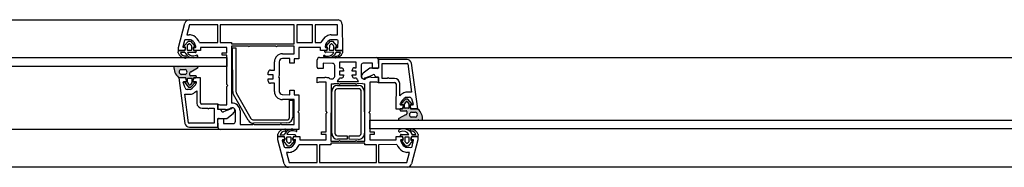
# Model space of a CAD drawing. Units: millimetres. Extents: x -716 to 5545, y -11205 to 4136.
# Drawn here: x -245 to 205, y 964 to 1031 of the extents above; entities that cross this region are included whole.
import ezdxf

# ---------------------------------------------------------------- set-up
doc = ezdxf.new("R2010")
doc.units = ezdxf.units.MM
doc.layers.add('Plans', color=7, linetype='Continuous')

msp = doc.modelspace()

# ---------------------------------------------------------------- hatches: boundary and pattern name
at = {"layer": 'Plans', "linetype": 'Continuous'}
h = msp.add_hatch(color=256, dxfattribs=at)
h.paths.add_polyline_path([(-174.43, 1010.11, 0.237126), (-172.33, 1005.14, 0.324942), (-172.28, 1005.02), (-168.93, 1004.91), (-168.73, 1003.11), (-169.53, 1003.11, 0.36397), (-169.63, 1003.03, 0.182683), (-169.65, 1002.87), (-167.73, 1000.61), (-166.73, 1000.61), (-164.73, 1002.71, 0.182683), (-164.6, 1002.99, 0.36397), (-164.68, 1003.13), (-165.83, 1003.11), (-165.43, 1004.91), (-164.43, 1004.91, 0.411585), (-164.13, 1005.21), (-164.23, 1005.61, 0.414214), (-164.43, 1005.81), (-166.93, 1005.81, -0.414214), (-167.23, 1006.11), (-167.23, 1007.21, -0.326997), (-166.71, 1007.72), (-163.63, 1009.41, 0.151214), (-163.44, 1009.6), (-163.53, 1009.61, 0.414214), (-163.63, 1010.11, 0.061261), (-163.7, 1010.13), (-172.33, 1010.11, -0.239932), (-172.49, 1009.99, -0.148221), (-172.62, 1010.01), (-173.73, 1010.11, 0.017854), (-173.81, 1010.12)])
h.paths.add_polyline_path([(-171.13, 1006.41, -0.733342), (-171.27, 1008.77), (-169.23, 1008.71, -0.733342), (-169.32, 1006.48)], flags=0)
h.paths.add_polyline_path([(-168.23, 1004.51, -0.414214), (-168.03, 1004.71), (-166.43, 1004.71, -0.414214), (-166.23, 1004.51), (-166.23, 1002.81, -0.182683), (-166.28, 1002.68), (-166.93, 1001.81, -0.451398), (-167.46, 1001.74), (-168.13, 1002.71, -0.182683), (-168.17, 1002.8)], flags=0)
h = msp.add_hatch(color=256, dxfattribs=at)
h.paths.add_polyline_path([(-71.63, 986.31, 0.151214), (-71.82, 986.13), (-71.73, 986.11, 0.414214), (-71.63, 985.61, 0.061261), (-71.55, 985.6), (-62.93, 985.61, -0.239932), (-62.76, 985.73, -0.148221), (-62.64, 985.72), (-61.53, 985.61, 0.017854), (-61.45, 985.61), (-60.83, 985.61, 0.237126), (-62.93, 990.59, 0.324942), (-62.97, 990.7), (-66.33, 990.81), (-66.53, 992.61), (-65.73, 992.61, 0.36397), (-65.63, 992.7, 0.182683), (-65.6, 992.86), (-67.53, 995.11), (-68.53, 995.11), (-70.53, 993.01, 0.182683), (-70.65, 992.74, 0.36397), (-70.58, 992.6), (-69.43, 992.61), (-69.83, 990.81), (-70.83, 990.81, 0.411585), (-71.13, 990.52), (-71.03, 990.11, 0.414214), (-70.83, 989.91), (-68.33, 989.91, -0.414214), (-68.03, 989.61), (-68.03, 988.51, -0.326997), (-68.54, 988.01)])
h.paths.add_polyline_path([(-69.03, 991.21), (-69.03, 992.91, -0.182683), (-68.98, 993.05), (-68.33, 993.91, -0.451398), (-67.79, 993.99), (-67.13, 993.01, -0.182683), (-67.09, 992.92), (-67.03, 991.21, -0.414214), (-67.23, 991.01), (-68.83, 991.01, -0.414214)], flags=0)
h.paths.add_polyline_path([(-66.03, 987.01, -0.733342), (-65.93, 989.24), (-64.13, 989.31, -0.733342), (-63.99, 986.96)], flags=0)

# ---------------------------------------------------------------- linework, layer by layer
for p, q in [((-654.43, 1031.41), (-117.43, 1031.41)), ((-167.53, 1031.31), (-99.43, 1031.31)), ((-167.44, 1031.3), (-167.53, 1031.31)), ((-172.33, 1018.81), (-169.43, 1029.91)), ((-167.33, 1029.11), (-168.53, 1024.51)), ((-154.33, 1029.11), (-167.33, 1029.11)), ((-154.33, 1021.01), (-154.33, 1029.11)), ((-119.53, 1029.11), (-153.33, 1029.11)), ((-153.33, 1029.11), (-153.33, 1021.01)), ((-119.53, 1020.41), (-119.53, 1029.11)), ((-111.13, 1029.11), (-118.33, 1029.11)), ((-118.33, 1029.11), (-118.33, 1021.01)), ((-111.13, 1021.01), (-111.13, 1029.11)), ((-99.63, 1029.11), (-109.93, 1029.11)), ((-109.93, 1029.11), (-109.93, 1021.01)), ((-99.63, 1024.51), (-99.63, 1029.11)), ((-97.53, 1029.25), (-97.43, 1017.31)), ((-169.61, 1021.95), (-170.33, 1019.11)), ((-169.9, 1019.32), (-167.83, 1021.61)), ((-167.4, 1022.31), (-169.13, 1022.31)), ((-168.53, 1024.51), (-167.43, 1024.51)), ((-167.83, 1021.61), (-166.83, 1021.61)), ((-166.83, 1021.61), (-164.83, 1019.41)), ((-104.93, 1019.41), (-102.93, 1021.61)), ((-102.93, 1021.61), (-101.93, 1021.61)), ((-102.54, 1024.55), (-99.63, 1024.51)), ((-99.93, 1022.31), (-102.43, 1022.31)), ((-101.93, 1021.61), (-99.93, 1019.41)), ((-99.53, 1019.11), (-99.43, 1021.81)), ((-172.52, 1016.38), (-172.33, 1017.31)), ((-172.33, 1017.31), (-172.33, 1018.81)), ((-169.58, 1017.32), (-172.33, 1017.31)), ((-172.33, 1017.31), (-169.53, 1017.31)), ((-170.3, 1018.89), (-169.33, 1018.81)), ((-169.13, 1018.91), (-169.73, 1019.01)), ((-169.13, 1018.56), (-169.43, 1017.51)), ((-169.33, 1017.5), (-169.13, 1018.91)), ((-168.34, 1019.46), (-168.33, 1017.71)), ((-167.55, 1020.39), (-168.33, 1019.61)), ((-168.13, 1017.51), (-166.53, 1017.51)), ((-166.38, 1019.65), (-167.13, 1020.41)), ((-166.33, 1017.71), (-166.33, 1019.51)), ((-165.32, 1017.46), (-165.63, 1018.61)), ((-164.96, 1018.94), (-165.53, 1018.91)), ((-165.53, 1018.91), (-165.43, 1017.51)), ((-165.38, 1018.81), (-164.53, 1018.81)), ((-165.24, 1017.31), (-164.63, 1017.31)), ((-162.33, 1017.31), (-165.13, 1017.31)), ((-164.43, 1017.11), (-164.33, 1016.71)), ((-162.68, 1021.05), (-154.33, 1021.01)), ((-150.33, 1018.81), (-162.33, 1018.81)), ((-162.33, 1018.81), (-162.33, 1017.31)), ((-153.33, 1021.01), (-148.13, 1021.01)), ((-150.33, 1016.31), (-150.33, 1018.81)), ((-148.13, 1021.01), (-148.13, 1020.41)), ((-148.13, 1020.41), (-119.53, 1020.41)), ((-140.43, 1019.41), (-148.13, 1019.41)), ((-148.13, 1019.41), (-148.13, 993.41)), ((-147.57, 998.64), (-147.63, 1018.61)), ((-147.63, 1018.61), (-146.13, 1018.61)), ((-146.13, 1018.61), (-146.13, 998.61)), ((-140.13, 1019.11), (-140.43, 1019.41)), ((-139.83, 1019.41), (-140.13, 1019.11)), ((-127.83, 1019.41), (-139.83, 1019.41)), ((-127.63, 1019.11), (-127.83, 1019.41)), ((-127.23, 1019.41), (-127.63, 1019.11)), ((-119.53, 1019.41), (-127.23, 1019.41)), ((-119.53, 1015.81), (-119.53, 1019.41)), ((-118.33, 1021.01), (-111.13, 1021.01)), ((-107.43, 1018.81), (-117.43, 1018.81)), ((-117.43, 1018.81), (-117.43, 1013.61)), ((-109.93, 1021.01), (-107.23, 1021.01)), ((-107.43, 1017.31), (-107.43, 1018.81)), ((-104.73, 1017.31), (-107.43, 1017.31)), ((-105.43, 1016.71), (-105.43, 1017.11)), ((-105.37, 1019.15), (-105.23, 1018.81)), ((-105.23, 1018.81), (-104.43, 1018.81)), ((-105.13, 1017.41), (-104.53, 1017.31)), ((-104.85, 1019.4), (-104.93, 1019.41)), ((-104.23, 1018.91), (-104.83, 1019.01)), ((-104.53, 1017.51), (-104.73, 1017.31)), ((-104.23, 1018.61), (-104.53, 1017.51)), ((-104.43, 1018.81), (-104.23, 1018.61)), ((-104.33, 1017.5), (-104.23, 1018.91)), ((-103.37, 1019.52), (-103.43, 1017.71)), ((-102.65, 1020.39), (-103.33, 1019.61)), ((-103.23, 1017.51), (-101.63, 1017.51)), ((-101.48, 1019.65), (-102.23, 1020.41)), ((-101.43, 1017.71), (-101.43, 1019.51)), ((-100.42, 1017.46), (-100.73, 1018.61)), ((-99.91, 1019.02), (-100.63, 1018.91)), ((-100.63, 1018.91), (-100.53, 1017.51)), ((-100.48, 1018.81), (-99.63, 1018.81)), ((-100.34, 1017.31), (-97.43, 1017.31)), ((-97.43, 1017.31), (-100.23, 1017.31)), ((-97.43, 1017.31), (-97.43, 1016.31)), ((-621.53, 1014.11), (-150.33, 1014.11)), ((-169.48, 1016.52), (-171.43, 1016.41)), ((-164.63, 1016.41), (-168.23, 1016.41)), ((-163.87, 1014.34), (-163.93, 1014.51)), ((-152.33, 1015.31), (-152.33, 1016.31)), ((-152.33, 1016.31), (-150.33, 1016.31)), ((-150.33, 1015.31), (-152.33, 1015.31)), ((-150.33, 1001.91), (-150.33, 1015.31)), ((-150.33, 1014.11), (-150.33, 1010.11)), ((-124.89, 1015.91), (-119.53, 1015.81)), ((-121.43, 1013.71), (-124.83, 1013.71)), ((-121.43, 1011.61), (-121.43, 1013.71)), ((-117.43, 1013.61), (-119.53, 1013.61)), ((-119.53, 1013.61), (-119.53, 1011.61)), ((-109.03, 1009.71), (-108.93, 1013.11)), ((-107.85, 1014.21), (-81.93, 1014.11)), ((-101.4, 1016.58), (-105.13, 1016.41)), ((-98.27, 1016.4), (-100.33, 1016.41)), ((-81.93, 1014.11), (492.15, 1014.21)), ((-67.87, 1013.25), (-81.03, 1013.31)), ((-81.03, 1013.31), (-80.93, 1009.31)), ((-80.93, 1013.11), (-80.93, 1009.61)), ((-150.33, 1010.11), (-621.53, 1010.11)), ((-173.81, 1010.12), (-174.43, 1010.11)), ((-172.62, 1010.01), (-173.73, 1010.11)), ((-163.7, 1010.13), (-172.33, 1010.11)), ((-171.27, 1008.77), (-169.23, 1008.71)), ((-166.71, 1007.72), (-163.63, 1009.41)), ((-163.44, 1009.6), (-163.53, 1009.61)), ((-130.33, 1008.41), (-128.53, 1008.41)), ((-128.53, 1008.41), (-128.53, 1012.21)), ((-126.33, 1012.21), (-126.33, 1006.01)), ((-119.53, 1011.61), (-121.43, 1011.61)), ((-106.23, 1009.11), (-108.43, 1009.11)), ((-101.93, 1011.51), (-106.23, 1011.61)), ((-106.23, 1011.61), (-106.23, 1009.11)), ((-100.93, 1005.83), (-100.93, 1010.51)), ((-91.13, 1012.01), (-98.73, 1012.01)), ((-98.73, 1012.01), (-98.73, 1009.41)), ((-98.73, 1009.41), (-97.93, 1009.41)), ((-96.93, 1008.41), (-96.93, 1007.91)), ((-92.93, 1007.91), (-92.93, 1008.41)), ((-91.84, 1009.51), (-91.13, 1009.41)), ((-91.13, 1009.41), (-91.13, 1012.01)), ((-88.93, 1010.41), (-88.93, 1005.81)), ((-83.63, 1011.61), (-87.93, 1011.61)), ((-84.93, 1009.31), (-87.93, 1007.01)), ((-80.93, 1009.31), (-84.93, 1009.31)), ((-83.63, 1009.11), (-83.63, 1011.61)), ((-81.43, 1009.11), (-83.63, 1009.11)), ((-79.23, 1011.51), (-67.73, 1011.51)), ((-79.23, 1004.61), (-79.23, 1011.51)), ((-67.53, 1011.34), (-65.83, 998.31)), ((-63.03, 990.81), (-65.83, 1011.61)), ((-172.28, 1005.02), (-168.93, 1004.91)), ((-172.23, 1004.91), (-169.43, 984.11)), ((-168.93, 1004.91), (-172.23, 1004.91)), ((-169.32, 1006.48), (-171.13, 1006.41)), ((-168.93, 1004.91), (-168.73, 1003.11)), ((-168.73, 1003.56), (-168.93, 1004.91)), ((-168.17, 1002.8), (-168.23, 1004.51)), ((-168.03, 1004.71), (-166.43, 1004.71)), ((-167.23, 1006.11), (-167.23, 1007.21)), ((-164.43, 1005.81), (-166.93, 1005.81)), ((-166.23, 1004.51), (-166.23, 1002.81)), ((-165.83, 1003.11), (-165.43, 1004.91)), ((-165.33, 1004.91), (-165.73, 1003.51)), ((-165.43, 1004.91), (-164.43, 1004.91)), ((-162.23, 1004.91), (-165.33, 1004.91)), ((-164.13, 1005.21), (-164.23, 1005.61)), ((-162.33, 993.5), (-162.23, 1004.91)), ((-131.33, 1006.31), (-131.33, 1007.41)), ((-129.13, 1006.31), (-131.33, 1006.31)), ((-131.33, 1003.41), (-131.33, 1004.51)), ((-131.33, 1004.51), (-129.13, 1004.51)), ((-129.13, 1004.51), (-129.13, 1006.31)), ((-126.33, 1006.01), (-126.63, 1005.41)), ((-126.63, 1005.41), (-126.33, 1004.91)), ((-126.33, 1004.91), (-126.33, 998.71)), ((-108.93, 1002.61), (-108.93, 1005.11)), ((-108.93, 1005.11), (-105.43, 1005.11)), ((-103.34, 1004.66), (-102.83, 1004.51)), ((-97.93, 1004.81), (-98.83, 1004.81)), ((-96.93, 1007.91), (-98.73, 1007.91)), ((-98.73, 1007.91), (-98.73, 1006.31)), ((-98.73, 1006.31), (-96.93, 1006.31)), ((-96.93, 1006.31), (-96.93, 1005.81)), ((-91.13, 1007.91), (-92.93, 1007.91)), ((-92.93, 1005.81), (-92.93, 1006.31)), ((-92.93, 1006.31), (-91.13, 1006.31)), ((-90.98, 1004.81), (-91.93, 1004.81)), ((-91.13, 1006.31), (-91.13, 1007.91)), ((-87, 1004.89), (-84.93, 1005.71)), ((-86.87, 1004.42), (-86.53, 1004.71)), ((-84.93, 1005.71), (-83.53, 1006.31)), ((-84.35, 1005.22), (-80.93, 1005.11)), ((-82.47, 1005.66), (-82.53, 1005.31)), ((-82.53, 1005.31), (-81.03, 1005.31)), ((-81.03, 1005.31), (-81.03, 1002.81)), ((-80.93, 1005.11), (-80.93, 1002.61)), ((-76.93, 1004.61), (-79.23, 1004.61)), ((-76.53, 1005.01), (-76.93, 1004.61)), ((-76.13, 1004.61), (-76.53, 1005.01)), ((-73.68, 1004.61), (-76.13, 1004.61)), ((-169.38, 1000.29), (-170.23, 1002.81)), ((-169.83, 1003.1), (-169.13, 1003.11)), ((-169.65, 1002.87), (-167.73, 1000.61)), ((-168.73, 1003.11), (-169.53, 1003.11)), ((-166.92, 999.63), (-168.43, 999.61)), ((-167.46, 1001.74), (-168.13, 1002.71)), ((-167.73, 1000.61), (-166.73, 1000.61)), ((-166.28, 1002.68), (-166.93, 1001.81)), ((-166.73, 1000.61), (-164.73, 1002.71)), ((-164.68, 1003.13), (-165.83, 1003.11)), ((-165.45, 1003.1), (-164.43, 1003.11)), ((-164.01, 999.04), (-164.03, 998.91)), ((-149.83, 1001.41), (-150.33, 1001.91)), ((-150.33, 1000.91), (-149.83, 1001.41)), ((-150.33, 992.61), (-150.33, 1000.91)), ((-128.53, 1002.41), (-130.33, 1002.41)), ((-128.53, 998.64), (-128.53, 1002.41)), ((-121.43, 997.21), (-121.43, 999.21)), ((-121.43, 999.21), (-119.53, 999.21)), ((-119.53, 999.21), (-119.53, 997.21)), ((-108.03, 1002.91), (-108.93, 1002.61)), ((-104.93, 1002.91), (-108.03, 1002.91)), ((-104.93, 989.71), (-104.93, 1002.91)), ((-102.63, 1002.11), (-102.73, 976.01)), ((-99.03, 1002.21), (-101.43, 1002.21)), ((-99.76, 1003.22), (-90.03, 1003.21)), ((-92.93, 999.91), (-99.73, 999.91)), ((-99.63, 1001.41), (-92.93, 1001.41)), ((-98.73, 1001.91), (-99.03, 1002.21)), ((-98.43, 1002.21), (-98.73, 1001.91)), ((-91.43, 1002.21), (-98.43, 1002.21)), ((-92.93, 1001.41), (-90.13, 1001.41)), ((-90.13, 999.91), (-92.93, 999.91)), ((-91.13, 1001.91), (-91.43, 1002.21)), ((-90.83, 1002.21), (-91.13, 1001.91)), ((-88.3, 1002.31), (-90.83, 1002.21)), ((-87.13, 976.01), (-87.13, 1002.21)), ((-81.73, 1002.91), (-84.93, 1002.91)), ((-84.93, 1002.91), (-84.93, 989.71)), ((-80.93, 1002.61), (-81.73, 1002.91)), ((-81.03, 1002.81), (-73.53, 1002.81)), ((-72.93, 1002.23), (-73.03, 990.81)), ((-71.23, 996.81), (-71.23, 1002.31)), ((-169.43, 997.41), (-166.83, 997.41)), ((-167.73, 984.38), (-169.43, 997.41)), ((-164.03, 998.91), (-164.03, 993.41)), ((-140.46, 985.55), (-147.23, 997.31)), ((-145.94, 998.04), (-139.23, 986.31)), ((-124.93, 997.31), (-121.43, 997.21)), ((-119.53, 995.01), (-124.83, 995.01)), ((-121.63, 994.71), (-120.13, 994.71)), ((-121.63, 986.89), (-121.63, 994.71)), ((-120.13, 994.71), (-120.13, 990.11)), ((-119.53, 997.21), (-117.43, 997.21)), ((-119.53, 983.61), (-119.53, 995.01)), ((-117.43, 997.21), (-117.43, 989.91)), ((-102.33, 979.65), (-102.33, 998.71)), ((-100.83, 998.61), (-100.83, 979.61)), ((-88.93, 979.58), (-88.83, 998.71)), ((-87.43, 998.77), (-87.33, 979.61)), ((-71.24, 996.68), (-71.23, 996.81)), ((-68.53, 995.11), (-70.53, 993.01)), ((-67.53, 995.11), (-68.53, 995.11)), ((-65.83, 998.31), (-68.43, 998.31)), ((-68.33, 996.09), (-66.83, 996.11)), ((-65.6, 992.86), (-67.53, 995.11)), ((-65.88, 995.43), (-65.03, 992.91)), ((-154.23, 992.91), (-161.73, 992.91)), ((-161.57, 991.11), (-159.13, 991.11)), ((-159.13, 991.11), (-158.73, 990.71)), ((-158.73, 990.71), (-158.33, 991.11)), ((-158.33, 991.11), (-156.03, 991.11)), ((-156.03, 991.11), (-156.03, 984.21)), ((-154.33, 990.41), (-154.33, 992.91)), ((-154.33, 992.91), (-153.53, 992.61)), ((-150.87, 990.43), (-154.33, 990.41)), ((-154.23, 990.41), (-154.23, 992.91)), ((-152.73, 990.41), (-154.23, 990.41)), ((-153.53, 992.61), (-150.33, 992.61)), ((-152.79, 990.07), (-152.73, 990.41)), ((-150.33, 990.01), (-151.73, 989.41)), ((-148.26, 990.83), (-150.33, 990.01)), ((-148.44, 991.15), (-148.73, 990.91)), ((-120.13, 990.11), (-120.13, 987.01)), ((-73.03, 990.81), (-69.93, 990.81)), ((-71.13, 990.52), (-71.03, 990.11)), ((-69.8, 992.63), (-70.83, 992.61)), ((-69.83, 990.81), (-70.83, 990.81)), ((-70.58, 992.6), (-69.43, 992.61)), ((-69.93, 990.81), (-69.53, 992.21)), ((-69.43, 992.61), (-69.83, 990.81)), ((-69.03, 991.21), (-69.03, 992.91)), ((-68.98, 993.05), (-68.33, 993.91)), ((-67.23, 991.01), (-68.83, 991.01)), ((-67.79, 993.99), (-67.13, 993.01)), ((-67.09, 992.92), (-67.03, 991.21)), ((-66.53, 992.61), (-65.73, 992.61)), ((-66.33, 990.81), (-66.53, 992.61)), ((-66.52, 992.16), (-66.33, 990.81)), ((-62.97, 990.7), (-66.33, 990.81)), ((-66.33, 990.81), (-63.03, 990.81)), ((-65.42, 992.63), (-66.13, 992.61)), ((-154.33, 986.41), (-150.33, 986.41)), ((-154.23, 982.41), (-154.33, 986.41)), ((-154.33, 982.41), (-154.33, 985.91)), ((-153.83, 986.41), (-151.73, 986.41)), ((-151.73, 986.41), (-151.73, 984.01)), ((-150.33, 986.41), (-147.33, 988.71)), ((-146.33, 985.19), (-146.33, 989.81)), ((-144.22, 989.81), (-144.13, 983.61)), ((-138.11, 985.71), (-122.83, 985.71)), ((-117.43, 989.91), (-117.83, 989.41)), ((-117.83, 989.41), (-117.43, 988.91)), ((-117.43, 988.91), (-117.43, 981.41)), ((-104.43, 989.11), (-104.93, 989.71)), ((-104.93, 988.61), (-104.43, 989.11)), ((-104.93, 980.21), (-104.93, 988.61)), ((-84.93, 989.71), (-85.43, 989.11)), ((-85.43, 989.11), (-84.93, 988.61)), ((-84.93, 988.61), (-84.93, 980.21)), ((-84.93, 981.61), (-84.93, 985.61)), ((-84.93, 985.61), (495.07, 985.61)), ((-71.82, 986.13), (-71.73, 986.11)), ((-68.54, 988.01), (-71.63, 986.31)), ((-71.55, 985.6), (-62.93, 985.61)), ((-70.83, 989.91), (-68.33, 989.91)), ((-68.03, 989.61), (-68.03, 988.51)), ((-63.99, 986.96), (-66.03, 987.01)), ((-65.93, 989.24), (-64.13, 989.31)), ((-62.64, 985.72), (-61.53, 985.61)), ((-61.45, 985.61), (-60.83, 985.61)), ((-117.43, 981.41), (-654.43, 981.41)), ((-156.03, 984.21), (-167.53, 984.21)), ((-167.39, 982.47), (-154.23, 982.41)), ((-117.43, 981.41), (-153.33, 981.41)), ((-151.73, 984.01), (-147.33, 984.01)), ((-144.13, 983.61), (-138.43, 983.61)), ((-138.43, 983.61), (-138.13, 983.91)), ((-122.81, 984.31), (-138.13, 984.21)), ((-138.13, 983.91), (-137.83, 983.61)), ((-137.83, 983.61), (-125.83, 983.61)), ((-125.83, 983.61), (-125.53, 983.91)), ((-125.53, 983.91), (-125.23, 983.61)), ((-125.23, 983.61), (-119.53, 983.61)), ((-118.42, 981.06), (-118.43, 981.01)), ((495.07, 981.61), (-84.93, 981.61)), ((-126.93, 978.11), (-126.93, 979.21)), ((-124.11, 978.12), (-126.93, 978.11)), ((-126.93, 976.61), (-126.93, 978.11)), ((-126.93, 978.11), (-124.13, 978.11)), ((-124.06, 965.67), (-126.93, 976.61)), ((-125.91, 978.91), (-124.03, 979.01)), ((-123.88, 976.72), (-124.73, 976.61)), ((-124.26, 976.35), (-123.73, 976.51)), ((-124.03, 978.04), (-123.63, 976.91)), ((-123.73, 976.51), (-123.83, 978.01)), ((-122.93, 977.71), (-122.93, 976.01)), ((-122.91, 979.16), (-119.13, 979.01)), ((-121.13, 977.91), (-122.73, 977.91)), ((-120.91, 976.07), (-120.93, 977.71)), ((-120.22, 976.99), (-119.83, 978.01)), ((-119.93, 977.93), (-120.13, 976.51)), ((-120.13, 976.51), (-119.53, 976.41)), ((-118.96, 976.71), (-119.93, 976.61)), ((-119.13, 978.21), (-119.73, 978.11)), ((-119.68, 978.21), (-116.93, 978.11)), ((-118.93, 978.81), (-118.93, 978.41)), ((-116.93, 978.11), (-116.93, 976.61)), ((-116.93, 976.61), (-104.93, 976.61)), ((-106.93, 979.11), (-106.93, 980.21)), ((-106.93, 980.21), (-104.93, 980.21)), ((-104.93, 979.11), (-106.93, 979.11)), ((-104.93, 976.61), (-104.93, 979.11)), ((-99.73, 978.51), (-95.33, 978.41)), ((-95.33, 976.91), (-99.73, 976.91)), ((-95.33, 978.41), (-95.33, 976.91)), ((-94.33, 978.41), (-90.13, 978.41)), ((-94.33, 976.91), (-94.33, 978.41)), ((-90.13, 976.81), (-94.33, 976.91)), ((-84.93, 980.21), (-82.93, 980.21)), ((-82.93, 979.11), (-84.93, 979.11)), ((-84.93, 979.11), (-84.93, 976.61)), ((-84.93, 976.61), (-72.93, 976.61)), ((-82.93, 980.21), (-82.93, 979.11)), ((-72.93, 976.61), (-72.93, 978.11)), ((-72.93, 978.11), (-70.13, 978.11)), ((-70.93, 978.41), (-70.93, 978.81)), ((-69.78, 976.59), (-70.73, 976.61)), ((-70.63, 979.11), (-67.03, 979.01)), ((-70.11, 978.12), (-70.63, 978.11)), ((-70.26, 976.35), (-69.73, 976.51)), ((-70.03, 978.04), (-69.63, 976.91)), ((-69.73, 976.51), (-69.83, 978.01)), ((-68.93, 977.71), (-68.93, 976.01)), ((-67.13, 977.91), (-68.73, 977.91)), ((-66.91, 976.07), (-66.93, 977.71)), ((-65.93, 977.93), (-66.13, 976.51)), ((-66.13, 976.51), (-65.53, 976.41)), ((-66.12, 976.86), (-65.83, 978.01)), ((-65.18, 976.61), (-65.93, 976.61)), ((-62.93, 976.61), (-65.83, 965.61)), ((-65.6, 979.15), (-65.73, 979.01)), ((-65.73, 979.01), (-63.83, 979.01)), ((-62.93, 978.11), (-65.73, 978.11)), ((-65.59, 978.13), (-62.93, 978.11)), ((-62.83, 979.11), (-62.93, 978.11)), ((-62.93, 978.11), (-62.93, 976.61)), ((-124.92, 976.36), (-124.13, 973.51)), ((-122.43, 973.81), (-124.33, 976.11)), ((-123.56, 973.18), (-121.93, 973.11)), ((-122.88, 975.88), (-122.13, 975.11)), ((-121.43, 973.81), (-122.43, 973.81)), ((-121.7, 975.14), (-120.93, 975.91)), ((-119.36, 976.11), (-121.43, 973.81)), ((-108.93, 974.41), (-117.13, 974.41)), ((-108.93, 966.31), (-108.93, 974.41)), ((-102.73, 974.41), (-107.93, 974.41)), ((-107.93, 974.41), (-107.93, 966.31)), ((-102.73, 976.01), (-99.03, 976.01)), ((-87.13, 975.11), (-102.73, 975.11)), ((-102.73, 975.11), (-102.73, 974.41)), ((-99.03, 976.01), (-98.73, 976.31)), ((-98.73, 976.31), (-98.43, 976.01)), ((-98.43, 976.01), (-91.43, 976.01)), ((-91.43, 976.01), (-91.13, 976.31)), ((-91.13, 976.31), (-90.83, 976.01)), ((-90.83, 976.01), (-87.13, 976.01)), ((-87.13, 974.41), (-87.13, 975.11)), ((-81.93, 974.41), (-87.13, 974.41)), ((-81.93, 966.31), (-81.93, 974.41)), ((-72.62, 974.5), (-80.93, 974.41)), ((-80.93, 974.41), (-80.93, 966.31)), ((-68.43, 973.81), (-70.33, 976.11)), ((-68.88, 975.88), (-68.13, 975.11)), ((-67.43, 973.81), (-68.43, 973.81)), ((-67.95, 973.27), (-66.13, 973.11)), ((-67.7, 975.14), (-66.93, 975.91)), ((-65.36, 976.11), (-67.43, 973.81)), ((-65.55, 973.54), (-64.93, 976.41)), ((-121.9, 970.92), (-123.03, 970.91)), ((-123.03, 970.91), (-121.83, 966.31)), ((-67.93, 966.31), (-66.73, 970.91)), ((-66.73, 970.91), (-67.93, 970.91)), ((1059.97, 964.11), (-649.83, 964.11)), ((-67.72, 964.15), (-122.03, 964.11)), ((-121.83, 966.31), (-108.93, 966.31)), ((-107.93, 966.31), (-81.93, 966.31)), ((-80.93, 966.31), (-67.93, 966.31))]:
    msp.add_line(p, q, dxfattribs=at)
for centre, radius, start, end in [((-167.53, 1029.31), 1.99, 87.4746, 162.4744), ((-99.53, 1029.31), 2, 358.1927, 87.1376), ((-169.13, 1021.81), 0.5, 90, 163.6736), ((-167.43, 1020.11), 4.4, 62.2352, 90), ((-167.43, 1020.31), 2, 61.3437, 89.2019), ((-168.33, 1018.61), 3.92, 7.6017, 61.7158), ((-168.43, 1018.51), 6.28, 23.8093, 60.9628), ((-101.23, 1018.31), 6.58, 120.4265, 155.7723), ((-101.43, 1018.61), 3.98, 119.1339, 172.1792), ((-102.33, 1019.91), 4.64, 92.5978, 118.7213), ((-102.43, 1020.21), 2.1, 90, 116.5541), ((-99.93, 1021.81), 0.5, 0, 89.9987), ((-170.23, 1019.01), 0.141, 135, 240.0138), ((-169.73, 1019.21), 0.2, 148.5887, 270), ((-169.63, 1017.51), 0.2, 285.0244, 0), ((-169.53, 1017.51), 0.2, 270, 355), ((-169.33, 1018.61), 0.2, 345.0059, 90), ((-168.13, 1019.51), 0.224, 153.4349, 194.8462), ((-168.13, 1017.71), 0.2, 180, 269.9999), ((-167.33, 1020.21), 0.283, 45, 142.1772), ((-166.53, 1017.71), 0.2, 270, 0), ((-166.53, 1019.51), 0.2, 0, 41.4113), ((-165.43, 1018.61), 0.2, 75.6762, 180), ((-165.23, 1017.51), 0.2, 180, 264.9999), ((-165.13, 1017.51), 0.2, 195.0244, 270), ((-165.03, 1019.21), 0.283, 283.5887, 45), ((-164.63, 1017.11), 0.2, 0.0001, 90), ((-164.63, 1019.01), 0.224, 296.5651, 32.1703), ((-105.13, 1017.11), 0.3, 90.0001, 180), ((-104.73, 1019.21), 0.224, 122.0236, 243.4349), ((-104.53, 1017.51), 0.2, 270, 354.9999), ((-103.23, 1017.71), 0.2, 180, 270), ((-103.23, 1019.51), 0.141, 135, 176.4113), ((-102.43, 1020.21), 0.283, 45, 142.1772), ((-101.63, 1017.71), 0.2, 270, 0), ((-101.63, 1019.51), 0.2, 0, 41.4113), ((-100.53, 1018.61), 0.2, 74.9927, 180), ((-100.33, 1017.51), 0.2, 180, 265), ((-100.23, 1017.51), 0.2, 195.0244, 270), ((-100.03, 1019.21), 0.224, 302.0236, 63.4349), ((-99.73, 1019.01), 0.224, 296.5651, 25.2456), ((-169.13, 1017.51), 3.57, 198.5452, 266.953), ((-169.23, 1017.21), 2.34, 199.9831, 272.8674), ((-165.73, 1018.21), 4.11, 204.2412, 295.9423), ((-169.23, 1014.41), 0.477, 259.1238, 0.9328), ((-169.23, 1014.41), 0.477, 0.9328, 75.7763), ((-165.63, 1017.91), 3, 209.9816, 299.3573), ((-164.63, 1016.71), 0.3, 270, 0), ((-164.03, 1014.81), 0.501, 30.0218, 104.8653), ((-164.03, 1014.81), 0.501, 288.2128, 30.0218), ((-124.83, 1012.21), 3.7, 90.8972, 180), ((-124.83, 1012.21), 1.5, 90, 180), ((-107.83, 1013.11), 1.1, 91.2314, 180), ((-105.73, 1014.81), 0.322, 127.7116, 229.5206), ((-104.03, 1018.21), 4.11, 242.3566, 334.0577), ((-105.73, 1014.81), 0.322, 52.8681, 127.7116), ((-104.23, 1017.91), 3.13, 245.3357, 334.7114), ((-105.13, 1016.71), 0.3, 180.0001, 270), ((-100.63, 1014.41), 0.323, 104.3779, 179.2214), ((-100.63, 1014.41), 0.323, 179.2214, 281.0304), ((-100.63, 1017.21), 2.49, 268.1529, 341.0372), ((-100.63, 1017.51), 3.42, 271.0362, 339.444), ((-81.93, 1013.11), 1, 359.9998, 90), ((-67.83, 1011.21), 2.04, 11.3099, 91.193), ((-168.43, 1009.71), 6.01, 176.1859, 229.5457), ((-173.83, 1009.01), 1.1, 84.8056, 88.897), ((-172.53, 1010.21), 0.224, 245.7426, 279.4668), ((-172.53, 1010.21), 0.224, 279.4668, 333.4349), ((-170.83, 1007.61), 1.24, 110.9472, 255.9638), ((-169.63, 1007.61), 1.17, 285.0003, 70.0169), ((-163.73, 1009.81), 0.316, 71.5651, 85.5875), ((-163.83, 1009.81), 0.361, 326.3099, 56.3099), ((-163.83, 1009.81), 0.447, 296.5651, 330.9603), ((-130.33, 1007.41), 1, 90.0009, 180), ((-108.43, 1009.71), 0.6, 180.0015, 270), ((-101.93, 1010.51), 1, 0, 89.9972), ((-97.93, 1008.41), 1, 0.0021, 90), ((-91.83, 1008.41), 1.1, 90.9038, 180), ((-87.83, 1010.51), 1.1, 95.1944, 185.1892), ((-81.43, 1009.61), 0.5, 270.0016, 0), ((-67.73, 1011.31), 0.2, 9.1725, 90), ((-172.23, 1005.11), 0.105, 166.5488, 238.5535), ((-169.13, 1003.51), 0.4, 270, 7.0774), ((-168.03, 1004.51), 0.2, 90, 180), ((-166.63, 1007.11), 0.608, 98.1074, 170.5377), ((-166.93, 1006.11), 0.3, 180, 270), ((-166.43, 1004.51), 0.2, 0, 90), ((-165.43, 1003.41), 0.316, 161.5651, 265.1338), ((-164.43, 1005.61), 0.2, 0, 90), ((-164.43, 1005.21), 0.3, 270, 359.4854), ((-105.53, 999.61), 5.5, 66.5643, 88.9584), ((-102.33, 1005.81), 1.39, 248.9625, 0.6721), ((-102.73, 1006.01), 4.08, 316.7126, 342.8973), ((-97.93, 1005.81), 1, 270.0003, 0), ((-91.93, 1005.81), 1, 179.9996, 270), ((-87.13, 1006.01), 4.03, 197.3505, 223.9949), ((-87.43, 1005.81), 1.5, 180, 291.7096), ((-86.83, 1005.51), 1.86, 126.2538, 183.8105), ((-87.53, 1005.61), 1.18, 190.9482, 255.4504), ((-87.63, 1005.11), 0.669, 252.9815, 340.8653), ((-84.23, 999.71), 5.5, 91.2373, 114.7024), ((-83.23, 1005.61), 0.762, 3.1942, 113.1986), ((-73.63, 1002.21), 2.4, 2.3859, 91.2547), ((-169.93, 1002.81), 0.3, 71.3773, 180), ((-169.43, 1002.91), 0.231, 149.4035, 190.8148), ((-169.53, 1003.01), 0.1, 90, 170), ((-168.43, 1000.61), 1, 198.6538, 270), ((-168.03, 1002.81), 0.141, 183.5887, 225), ((-167.23, 1002.01), 0.361, 229.1327, 326.3099), ((-170.13, 1005.31), 6.52, 299.4431, 336.4069), ((-166.43, 1002.81), 0.2, 318.5887, 0), ((-169.83, 1005.01), 8.33, 298.3217, 314.2502), ((-165.03, 1003.01), 0.424, 315, 356.4113), ((-164.73, 1003.01), 0.126, 347.858, 67.8579), ((-164.43, 1002.81), 0.3, 338.2541, 90), ((-130.33, 1003.41), 1, 179.999, 270), ((-102.33, 1005.51), 3.42, 264.878, 285.2551), ((-99.63, 998.71), 2.7, 90.0005, 180), ((-99.63, 998.71), 1.2, 94.7636, 184.7628), ((-90.13, 998.71), 2.7, 1.2402, 90), ((-90.03, 998.71), 1.2, 0, 90.0003), ((-87.43, 1005.51), 3.31, 254.8173, 275.1944), ((-73.53, 1002.21), 0.6, 1.3556, 90), ((-166.93, 999.61), 2.2, 272.6026, 298.5561), ((-144.93, 998.61), 2.64, 179.4762, 209.4759), ((-144.83, 998.71), 1.3, 184.3987, 211.0759), ((-124.83, 998.71), 3.7, 181.0528, 270), ((-124.93, 998.71), 1.4, 180, 270.0019), ((-65.43, 990.71), 8.33, 118.3217, 134.2502), ((-65.13, 990.41), 6.52, 119.4431, 156.4069), ((-68.33, 996.11), 2.2, 92.6026, 118.5561), ((-66.83, 995.11), 1, 18.6538, 90), ((-161.63, 993.51), 2.4, 182.3859, 271.2547), ((-161.73, 993.51), 0.6, 181.3556, 270), ((-152.03, 990.11), 0.762, 183.1942, 293.1986), ((-151.03, 996.11), 5.69, 271.6306, 293.8602), ((-147.83, 990.01), 1.29, 77.4923, 118.2858), ((-147.63, 990.61), 0.669, 72.9815, 160.8653), ((-147.83, 989.81), 3.61, 359.9837, 94.7636), ((-147.93, 989.71), 1.6, 3.5763, 76.3251), ((-147.73, 990.11), 1.18, 10.9482, 75.4504), ((-148.43, 990.21), 1.86, 306.2538, 3.8105), ((-70.83, 992.91), 0.3, 158.2541, 270), ((-70.83, 990.51), 0.3, 90, 179.4854), ((-70.83, 990.11), 0.2, 180, 270), ((-70.23, 992.71), 0.424, 135, 176.4113), ((-70.53, 992.71), 0.126, 167.858, 247.8579), ((-69.83, 992.31), 0.316, 341.5651, 85.1338), ((-68.83, 992.91), 0.2, 138.5887, 180), ((-68.83, 991.21), 0.2, 180, 270), ((-68.03, 993.71), 0.361, 49.1327, 146.3099), ((-67.23, 991.21), 0.2, 270, 0), ((-67.23, 992.91), 0.141, 3.5887, 45), ((-66.13, 992.21), 0.4, 90, 187.0774), ((-65.73, 992.71), 0.1, 270, 350), ((-65.83, 992.81), 0.231, 329.4035, 10.8148), ((-65.33, 992.91), 0.3, 251.3773, 0), ((-63.03, 990.61), 0.105, 346.5488, 58.5535), ((-66.83, 986.01), 6.01, 356.1859, 49.5457), ((-153.83, 985.91), 0.5, 89.9989, 180), ((-138.13, 986.91), 2.7, 210.4078, 270), ((-138.13, 987.01), 1.3, 212.4712, 270.8015), ((-122.83, 986.91), 1.2, 270, 358.9908), ((-122.83, 987.01), 2.7, 270.3027, 0), ((-71.43, 985.91), 0.447, 116.5651, 150.9603), ((-71.43, 985.91), 0.361, 146.3099, 236.3099), ((-71.53, 985.91), 0.316, 251.5651, 265.5875), ((-68.63, 988.61), 0.608, 278.1074, 350.5377), ((-68.33, 989.61), 0.3, 0, 90), ((-65.63, 988.11), 1.17, 105.0003, 250.0169), ((-64.43, 988.11), 1.24, 290.9472, 75.9638), ((-62.73, 985.51), 0.224, 99.4668, 153.4349), ((-62.73, 985.51), 0.224, 65.7426, 99.4668), ((-61.43, 986.71), 1.1, 264.8056, 268.897), ((-167.43, 984.51), 2.04, 191.3099, 271.193), ((-167.53, 984.41), 0.2, 189.1725, 270), ((-153.33, 982.41), 1, 179.9996, 270), ((-147.43, 985.11), 1.1, 275.1944, 3.919), ((-123.63, 978.01), 3.51, 91.6091, 160.0169), ((-120.23, 977.31), 4.16, 64.1967, 155.8978), ((-123.73, 981.01), 0.51, 348.0339, 89.8429), ((-118.53, 980.71), 0.316, 329.7561, 71.5651), ((-71.23, 980.71), 0.536, 118.5703, 220.3793), ((-69.53, 977.31), 4.34, 25.1117, 116.8128), ((-66.03, 981.01), 0.48, 79.1102, 180.9192), ((-66.13, 978.01), 3.48, 18.4481, 86.8559), ((-123.73, 978.31), 2.27, 91.7234, 164.6077), ((-124.73, 976.41), 0.2, 90, 194.9979), ((-124.13, 978.01), 0.1, 14.9911, 90), ((-124.03, 977.91), 0.224, 26.5651, 111.5651), ((-123.83, 976.91), 0.2, 255.014, 0), ((-123.73, 981.11), 0.54, 262.7471, 337.5906), ((-122.73, 977.71), 0.2, 90.0001, 180), ((-120.13, 977.61), 3.18, 61.4952, 150.8709), ((-121.13, 977.71), 0.2, 0, 90), ((-119.93, 976.91), 0.3, 165.0136, 270), ((-119.73, 977.91), 0.2, 90, 174.9999), ((-119.63, 978.01), 0.2, 104.9765, 180), ((-119.13, 978.81), 0.2, 0, 90), ((-119.13, 978.41), 0.2, 270.0001, 0), ((-119.03, 976.51), 0.209, 334.1359, 70.9059), ((-118.53, 980.71), 0.316, 254.9126, 329.7561), ((-99.63, 979.61), 2.7, 179.2234, 267.8789), ((-99.73, 979.61), 1.1, 180, 270.0018), ((-90.13, 979.61), 2.8, 270.0003, 0), ((-90.13, 979.61), 1.2, 270, 358.659), ((-71.23, 980.71), 0.536, 220.3793, 295.2228), ((-69.63, 977.61), 2.95, 28.3008, 117.6765), ((-70.63, 978.81), 0.3, 90, 180), ((-70.63, 978.41), 0.3, 180, 270), ((-70.73, 976.51), 0.1, 90, 186.7632), ((-70.13, 978.01), 0.1, 14.9909, 90), ((-70.03, 977.91), 0.224, 26.5651, 111.565), ((-69.83, 976.81), 0.224, 281.5607, 26.5651), ((-68.73, 977.71), 0.2, 90, 180), ((-67.13, 977.71), 0.2, 0, 89.9999), ((-66.03, 981.11), 0.492, 192.6474, 267.4909), ((-65.93, 976.81), 0.2, 164.9892, 270), ((-66.03, 978.31), 2.31, 17.6501, 90.5344), ((-65.73, 977.91), 0.2, 90, 175), ((-65.63, 977.91), 0.224, 79.5892, 153.4349), ((-65.13, 976.41), 0.2, 0, 104.9979), ((-124.23, 976.21), 0.141, 103.5887, 225), ((-123.63, 973.71), 0.539, 201.8014, 276.7987), ((-122.73, 976.01), 0.2, 180, 221.4113), ((-121.93, 975.31), 0.283, 225, 322.1772), ((-121.93, 975.41), 2.3, 270, 295.9668), ((-121.13, 976.01), 0.224, 333.4349, 14.8462), ((-123.03, 977.01), 4.23, 299.8762, 351.9638), ((-123.13, 977.21), 6.62, 299.5557, 334.9831), ((-119.53, 976.21), 0.2, 328.5887, 90), ((-66.63, 977.11), 6.54, 203.5061, 239.3366), ((-66.83, 977.01), 4.03, 187.2923, 239.54), ((-70.23, 976.21), 0.141, 103.5887, 225), ((-68.73, 976.01), 0.2, 180, 221.4113), ((-67.83, 975.41), 2.15, 240.8984, 266.8017), ((-67.93, 975.31), 0.283, 225, 322.1772), ((-67.13, 976.01), 0.224, 333.4349, 14.8462), ((-66.13, 973.71), 0.6, 270, 343.6843), ((-65.53, 976.21), 0.2, 328.5887, 90), ((-122.03, 975.61), 4.69, 271.4984, 297.5073), ((-67.73, 975.51), 4.6, 240.9571, 267.5104), ((-122.03, 966.21), 2.1, 195.0013, 270), ((-67.73, 966.11), 1.96, 270.2557, 345.2564)]:
    msp.add_arc(centre, radius, start, end, dxfattribs=at)

doc.saveas('drawing.dxf')
